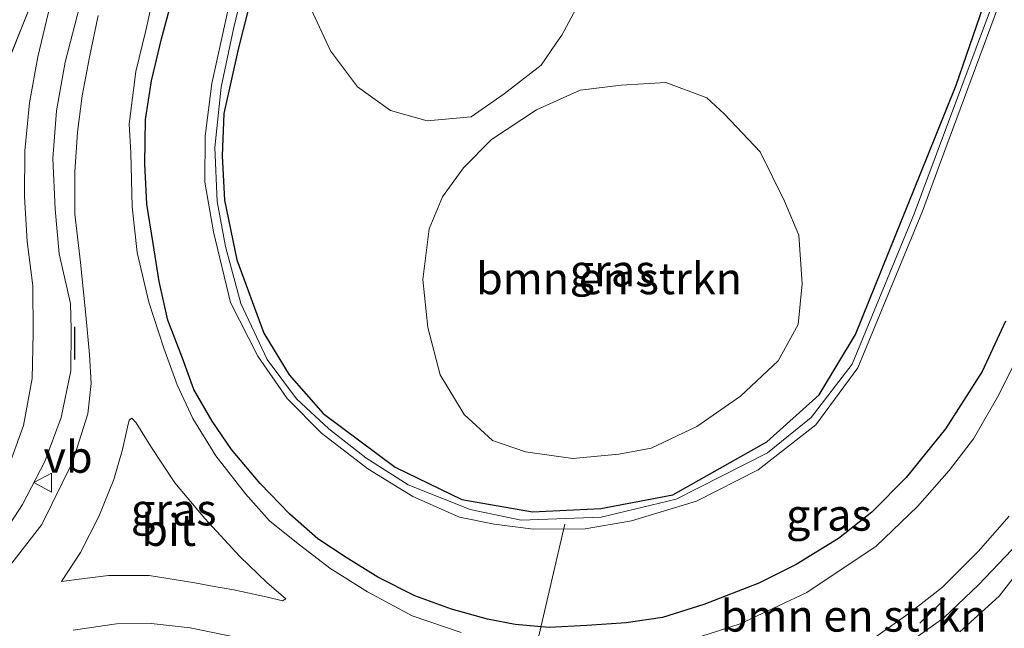
# Model space of a CAD drawing. Units: metres. Extents: x 179997 to 181919, y 544386 to 550000.
# Drawn here: x 181319 to 181396, y 548615 to 548664 of the extents above; entities that cross this region are included whole.
import ezdxf
from ezdxf.enums import TextEntityAlignment as Align

# ---------------------------------------------------------------- set-up
doc = ezdxf.new("R2010")
doc.units = ezdxf.units.M
doc.linetypes.add('IE-TERREINAFSCHEIDING', pattern=[10, 8, -2])
doc.layers.get('0').update_dxf_attribs({"lineweight": 25})
for name, color, linetype, lineweight in [('B-ME-AL-OVERIG-L-B1', 7, 'Continuous', 18), ('B-ME-GR-BOMENSTRUIKEN-GV-B6', 93, 'Continuous', 18), ('B-ME-GW-KRUINLIJN-L-B1', 93, 'Continuous', 18), ('B-ME-GW-TEENLIJN-L-B1', 93, 'Continuous', 18), ('B-ME-IE-GRASLAND-GV-B6', 93, 'Continuous', 18), ('B-ME-IE-TERREINAFSCHEIDING-RASTERHEKWERK-L-B1', 8, 'IE-TERREINAFSCHEIDING', 18), ('B-ME-OG-WATER-GV-B6', 153, 'Continuous', 18), ('B-ME-VH-VERH_SOORT-BITUMEN-GV-B6', 8, 'IE-TERREINAFSCHEIDING-NATUURLIJK-HOUTWAL', 18), ('B-ME-VW-MEUBILAIR_WEGMEUBILAIR-VERKEERSBORD-S-B1', 8, 'Continuous', 18)]:
    doc.layers.add(name, color=color, linetype=linetype, lineweight=lineweight)
doc.layers.add('B-ME-GW-INSTEEKWATERGANG-L-B1', color=10, linetype='Continuous')
doc.layers.add('B-ME-IE-TERREINAFSCHEIDING-SCHRIKHEK-L-B1', color=10, linetype='Continuous')
doc.styles.add('NLCS-ISO', font='NLCS-ISO.TTF')
doc.linetypes.add('IE-TERREINAFSCHEIDING-NATUURLIJK-HOUTWAL', pattern='A,7,-1.5,[67,NLCS.SHX,S=0.75,R=45,X=0,Y=0],-1.5,7,-1.5,[70,NLCS.SHX,S=0.75,R=0,X=0,Y=0],-1.5', length=20)

# ---------------------------------------------------------------- blocks, each defined once
blk = doc.blocks.new('verkeersbord')
for p, q in [((0, 0.75), (-0.75, -0.625)), ((0.75, -0.625), (0, 0.75)), ((-0.75, -0.625), (0.75, -0.625))]:
    blk.add_line(p, q)

msp = doc.modelspace()

# ---------------------------------------------------------------- linework, layer by layer
at = {"layer": 'B-ME-AL-OVERIG-L-B1'}
msp.add_line((181355.728, 548598.002, -1.261), (181361.741, 548623.706, -0.849), dxfattribs=at)
at = {"layer": 'B-ME-GR-BOMENSTRUIKEN-GV-B6'}
for points in [[(181362.782, 548664.726, 0.078), (181361.484, 548662.343, 0.026), (181361.045, 548661.701, -0.009), (181359.858, 548659.969, -0.105), (181356.946, 548657.695, -0.105), (181354.334, 548655.883, -0.104), (181350.866, 548655.57, -0.132), (181347.947, 548656.38, -0.195), (181345.35, 548658.265, -0.275), (181343.21, 548661.092, -0.337), (181341.464, 548664.821, -0.366)], [(181365.992, 548629.254, -0.517), (181362.363, 548628.904, -0.527), (181358.629, 548629.424, -0.513), (181356.007, 548630.325, -0.501), (181353.769, 548632.382, -0.475), (181351.886, 548635.517, -0.456), (181350.895, 548639.241, -0.442), (181350.505, 548643.025, -0.42), (181351.003, 548647.025, -0.405), (181352.057, 548649.558, -0.36), (181353.72, 548651.856, -0.28), (181355.944, 548654.105, -0.206), (181359.495, 548656.423, -0.078), (181362.935, 548657.996, 0.013), (181366.173, 548658.384, 0.051), (181369.713, 548658.587, 0.084), (181372.955, 548657.383, 0.049), (181374.333, 548656.128, 0.083), (181377.162, 548653.109, 0.057), (181379.095, 548649.222, 0.028), (181380.215, 548646.535, -0.081), (181380.5, 548642.696, -0.128), (181380.176, 548639.492, -0.269), (181378.598, 548636.619, -0.355), (181375.617, 548633.829, -0.442), (181372.163, 548631.428, -0.517), (181368.544, 548629.723, -0.517), (181365.992, 548629.254, -0.517)], [(181392.958, 548615.223, 2.816), (181396.057, 548618.021, 2.834), (181398.095, 548620.629, 2.884)]]:
    msp.add_polyline3d(points, dxfattribs=at)
at = {"layer": 'B-ME-GW-INSTEEKWATERGANG-L-B1'}
for points in [[(181337.81, 548668.716, 3.1081), (181335.942, 548661.334, 3.0428), (181334.786, 548656.138, 2.9971), (181334.658, 548652.815, 2.9686), (181334.851, 548649.3, 2.9384), (181335.806, 548644.6, 2.8972), (181337.951, 548638.806, 2.8442), (181339.947, 548635.499, 2.8111), (181342.641, 548632.443, 2.7762), (181348.317, 548628.204, 2.7154), (181353.605, 548625.668, 2.6651), (181359.179, 548624.692, 2.6165), (181364.582, 548624.956, 2.5701), (181370.272, 548626.041, 2.5204), (181377.693, 548630.225, 2.4474), (181381.843, 548633.934, 2.3996), (181384.714, 548638.687, 2.352), (181390.419, 548652.833, 2.2211), (181392.66, 548658.39, 2.1697), (181398.013, 548673.913, 2.0289)], [(181396.559, 548639.753, 4.9338), (181394.718, 548635.774, 4.8962), (181391.806, 548631.248, 4.85), (181388.716, 548627.404, 4.8077), (181385.987, 548624.671, 4.7746), (181383.353, 548622.574, 4.7457), (181380.005, 548620.525, 4.712), (181377.054, 548619.053, 4.6837), (181372.721, 548617.36, 4.6438), (181369.44, 548616.334, 4.6143), (181366.582, 548615.92, 4.5896), (181363.482, 548615.724, 4.5629), (181360.484, 548615.554, 4.5372), (181357.806, 548615.791, 4.5141), (181355.619, 548616.212, 4.495), (181352.774, 548616.994, 4.4697), (181349.881, 548618.066, 4.4432), (181346.957, 548619.531, 4.4152), (181344.457, 548621.073, 4.39), (181342.227, 548622.559, 4.367), (181340.008, 548624.509, 4.3416), (181337.656, 548626.916, 4.3128), (181335.385, 548629.624, 4.2825), (181333.875, 548631.858, 4.2593), (181332.411, 548634.358, 4.2345), (181331.514, 548636.831, 4.2119), (181330.366, 548639.829, 4.1844), (181329.688, 548642.879, 4.1576), (181329.214, 548645.887, 4.1314), (181328.698, 548648.974, 4.1046), (181328.532, 548652.182, 4.077), (181328.587, 548655.672, 4.0471), (181329.061, 548658.733, 4.0205), (181329.853, 548662.038, 3.9914), (181330.939, 548666.074, 3.9555)]]:
    msp.add_polyline3d(points, dxfattribs=at)
at = {"layer": 'B-ME-GW-KRUINLIJN-L-B1'}
for points in [[(181306.678, 548613.692, 1.425), (181309.334, 548615.774, 1.549), (181311.853, 548617.246, 1.584), (181313.976, 548619.06, 1.595), (181316.514, 548621.661, 1.604), (181318.864, 548625.272, 1.634), (181320.633, 548628.656, 1.619), (181321.927, 548632.138, 1.602), (181322.697, 548635.826, 1.571), (181322.719, 548639.101, 1.55), (181322.676, 548641.152, 1.527), (181321.78, 548645.059, 1.502), (181321.457, 548648.589, 1.448), (181321.285, 548652.589, 1.343), (181321.569, 548656.354, 1.27), (181322.251, 548660.2, 1.198), (181323.595, 548665.424, 0.996), (181325.032, 548670.713, 0.899), (181325.515, 548672.428, 0.841), (181326.83, 548677.1, 0.682), (181328.838, 548683.159, 0.576), (181330.825, 548689.134, 0.437), (181333.374, 548697.128, 0.39)], [(181348.667, 548608.453, 2.407), (181352.536, 548607.383, 2.5), (181355.741, 548606.974, 2.527), (181358.622, 548606.305, 2.606), (181362.781, 548605.822, 2.629), (181368.329, 548606.03, 2.717), (181372.654, 548606.923, 2.843), (181376.79, 548608.018, 2.96), (181380.554, 548609.493, 3.066), (181384.312, 548611.269, 3.186), (181388.428, 548614.013, 3.33), (181391.675, 548616.323, 3.407), (181394.419, 548618.924, 3.451), (181397.592, 548622.249, 3.477), (181401.19, 548627.466, 3.553), (181403.642, 548632.11, 3.678), (181406.17, 548638.033, 3.765), (181407.828, 548642.136, 3.831), (181409.092, 548645.108, 3.91), (181409.906, 548646.949, 3.945), (181410.22, 548647.658, 3.958), (181411.23, 548649.506, 3.996), (181412.488, 548651.047, 3.977), (181414.134, 548652.043, 3.919)]]:
    msp.add_polyline3d(points, dxfattribs=at)
at = {"layer": 'B-ME-GW-TEENLIJN-L-B1'}
msp.add_polyline3d([(181304.645, 548614.854, 0.401), (181307.219, 548616.779, 0.439), (181309.556, 548618.638, 0.473), (181311.758, 548620.3, 0.55), (181314.031, 548622.685, 0.595), (181316.242, 548625.568, 0.606), (181317.795, 548628.29, 0.606), (181318.961, 548631.516, 0.606), (181319.64, 548635.22, 0.617), (181319.731, 548638.811, 0.625), (181319.687, 548642.527, 0.644), (181319.248, 548646.025, 0.583), (181319.034, 548649.585, 0.542), (181319.069, 548653.199, 0.509), (181319.425, 548656.995, 0.459), (181320.08, 548660.616, 0.419), (181321.053, 548664.699, 0.384), (181322.507, 548669.378, 0.35), (181323.784, 548672.95, 0.334), (181324.133, 548673.926, 0.329), (181325.846, 548678.499, 0.36), (181327.273, 548682.394, 0.379), (181329.407, 548688.348, 0.412), (181333.374, 548697.128, 0.39)], dxfattribs=at)
at = {"layer": 'B-ME-IE-GRASLAND-GV-B6'}
for points in [[(181296.22, 548610.243, -0.203), (181300.661, 548621.37, -0.203), (181307.584, 548639.204, -0.203), (181315.584, 548659.32, -0.203), (181321.266, 548673.711, -0.203), (181322.629, 548677.164, -0.203), (181329.292, 548694.056, -0.19), (181335.534, 548710.148, -0.16), (181341.509, 548724.945, -0.151), (181345.781, 548735.621, -0.237), (181346.175, 548736.406, 0.043), (181346.414, 548736.089, 0.28), (181346.451, 548735.445, 0.013), (181346.621, 548733.94, 0.28), (181345.9125, 548731.695, 0.268), (181333.2905, 548700.459, 0.26), (181327.4945, 548685.248, 0.411), (181319.9885, 548665.881, 0.666), (181309.9405, 548640.917, 0.445), (181301.4325, 548619.17, 0.482), (181282.7665, 548572.239, 0.471)], [(181282.7665, 548572.239, 0.471), (181301.4325, 548619.17, 0.482), (181309.9405, 548640.917, 0.445), (181319.9885, 548665.881, 0.666), (181327.4945, 548685.248, 0.411), (181333.2905, 548700.459, 0.26), (181345.9125, 548731.695, 0.268), (181346.621, 548733.94, 0.28), (181346.451, 548735.445, 0.013), (181346.414, 548736.089, 0.28), (181346.175, 548736.406, 0.043), (181345.642, 548736.372, 0.053), (181343.984, 548734.841, 0.343), (181340.416, 548725.37, 0.35), (181334.844, 548711.556, 0.35), (181330.464, 548700.048, 0.339), (181324.579, 548685.206, 0.346), (181320.194, 548674.034, 0.374), (181318.692, 548670.208, 0.383), (181313.688, 548657.339, 0.39), (181307.547, 548641.699, 0.399), (181302.159, 548628.231, 0.383), (181297.637, 548617.633, 0.357), (181293.793, 548608.267, 0.356)], [(181317.795, 548628.29, 0.606), (181318.961, 548631.516, 0.606), (181319.64, 548635.22, 0.617), (181319.731, 548638.811, 0.625), (181319.687, 548642.527, 0.644), (181319.248, 548646.025, 0.583), (181319.034, 548649.585, 0.542), (181319.069, 548653.199, 0.509), (181319.425, 548656.995, 0.459), (181320.08, 548660.616, 0.419), (181321.053, 548664.699, 0.384), (181322.507, 548669.378, 0.35), (181323.784, 548672.95, 0.334), (181324.133, 548673.926, 0.329), (181325.846, 548678.499, 0.36), (181327.273, 548682.394, 0.379), (181329.407, 548688.348, 0.412), (181333.374, 548697.128, 0.39), (181330.825, 548689.134, 0.437), (181328.838, 548683.159, 0.576), (181326.83, 548677.1, 0.682), (181325.515, 548672.428, 0.841)], [(181337.81, 548668.716, 3.1081), (181335.942, 548661.334, 3.0428), (181334.786, 548656.138, 2.9971), (181334.658, 548652.815, 2.9686), (181334.851, 548649.3, 2.9384), (181335.806, 548644.6, 2.8972), (181337.951, 548638.806, 2.8442), (181339.947, 548635.499, 2.8111), (181342.641, 548632.443, 2.7762), (181348.317, 548628.204, 2.7154), (181353.605, 548625.668, 2.6651), (181359.179, 548624.692, 2.6165), (181364.582, 548624.956, 2.5701), (181370.272, 548626.041, 2.5204), (181377.693, 548630.225, 2.4474), (181381.843, 548633.934, 2.3996), (181384.714, 548638.687, 2.352), (181390.419, 548652.833, 2.2211), (181392.66, 548658.39, 2.1697), (181398.013, 548673.913, 2.0289)], [(181398.013, 548673.913, 2.0289), (181392.66, 548658.39, 2.1697), (181390.419, 548652.833, 2.2211), (181384.714, 548638.687, 2.352), (181381.843, 548633.934, 2.3996), (181377.693, 548630.225, 2.4474), (181370.272, 548626.041, 2.5204), (181364.582, 548624.956, 2.5701), (181359.179, 548624.692, 2.6165), (181353.605, 548625.668, 2.6651), (181348.317, 548628.204, 2.7154), (181342.641, 548632.443, 2.7762), (181339.947, 548635.499, 2.8111), (181337.951, 548638.806, 2.8442), (181335.806, 548644.6, 2.8972), (181334.851, 548649.3, 2.9384), (181334.658, 548652.815, 2.9686), (181334.786, 548656.138, 2.9971), (181335.942, 548661.334, 3.0428), (181337.81, 548668.716, 3.1081)], [(181325.515, 548672.428, 0.841), (181325.032, 548670.713, 0.899), (181323.595, 548665.424, 0.996), (181322.251, 548660.2, 1.198), (181321.569, 548656.354, 1.27), (181321.285, 548652.589, 1.343), (181321.457, 548648.589, 1.448), (181321.78, 548645.059, 1.502), (181322.676, 548641.152, 1.527), (181322.719, 548639.101, 1.55), (181322.697, 548635.826, 1.571), (181321.927, 548632.138, 1.602), (181320.633, 548628.656, 1.619), (181318.864, 548625.272, 1.634), (181316.514, 548621.661, 1.604), (181313.976, 548619.06, 1.595), (181311.853, 548617.246, 1.584), (181309.334, 548615.774, 1.549), (181306.678, 548613.692, 1.425)], [(181336.185, 548669.206, -0.41), (181333.825, 548658.528, -0.41), (181333.305, 548654.365, -0.41), (181333.286, 548650.723, -0.41), (181333.98, 548646.813, -0.41), (181335.304, 548641.217, -0.41), (181337.469, 548636.972, -0.41), (181339.793, 548633.633, -0.41), (181342.496, 548630.913, -0.41), (181346.172, 548628.089, -0.41), (181349.726, 548625.888, -0.41), (181353.409, 548624.266, -0.41), (181356.155, 548623.702, -0.41), (181359.268, 548623.321, -0.41), (181363.35, 548623.35, -0.41), (181367.012, 548623.965, -0.41), (181372.148, 548625.522, -0.41), (181377.021, 548627.995, -0.41), (181381.566, 548631.552, -0.41), (181384.879, 548636.053, -0.41), (181389.99, 548648.423, -0.41), (181391.5, 548652.507, -0.41), (181397.811, 548669.566, -0.41)], [(181397.49, 548670.022, -0.41), (181390.99, 548652.66, -0.41), (181389.334, 548648.235, -0.41), (181384.439, 548636.355, -0.41), (181381.198, 548632.147, -0.41), (181377.75, 548629.352, -0.41), (181370.528, 548625.687, -0.41), (181364.605, 548624.269, -0.41), (181358.284, 548624.042, -0.41), (181354.246, 548624.865, -0.41), (181349.364, 548626.808, -0.41), (181346.003, 548628.94, -0.41), (181343.089, 548631.232, -0.41), (181340.538, 548633.607, -0.41), (181338.219, 548636.706, -0.41), (181336.138, 548641.153, -0.41), (181334.921, 548645.639, -0.41), (181334.254, 548649.204, -0.41), (181334.087, 548653.464, -0.41), (181334.578, 548658.224, -0.41), (181335.552, 548662.833, -0.41), (181337.015, 548668.956, -0.41)], [(181353.529, 548615.164, 2.417), (181349.668, 548616.48, 2.286), (181346.144, 548618.365, 2.227), (181343.172, 548620.252, 2.159), (181340.529, 548622.274, 2.092), (181338.397, 548623.966, 2.028), (181336.491, 548626.116, 1.937), (181334.147, 548629.103, 1.823), (181332.344, 548632.057, 1.685), (181331.092, 548634.722, 1.632), (181330.032, 548637.603, 1.573), (181328.87, 548641.237, 1.472), (181327.936, 548645.162, 1.377), (181327.546, 548648.765, 1.29), (181327.44, 548653.035, 1.228), (181327.314, 548655.314, 1.214), (181327.832, 548659.476, 1.07), (181328.619, 548662.697, 0.977), (181329.828, 548668.24, 0.897)], [(181396.559, 548639.753, 4.9338), (181394.718, 548635.774, 4.8962), (181391.806, 548631.248, 4.85), (181388.716, 548627.404, 4.8077), (181385.987, 548624.671, 4.7746), (181383.353, 548622.574, 4.7457), (181380.005, 548620.525, 4.712), (181377.054, 548619.053, 4.6837), (181372.721, 548617.36, 4.6438), (181369.44, 548616.334, 4.6143), (181366.582, 548615.92, 4.5896), (181363.482, 548615.724, 4.5629), (181360.484, 548615.554, 4.5372), (181357.806, 548615.791, 4.5141), (181355.619, 548616.212, 4.495), (181352.774, 548616.994, 4.4697), (181349.881, 548618.066, 4.4432), (181346.957, 548619.531, 4.4152), (181344.457, 548621.073, 4.39), (181342.227, 548622.559, 4.367), (181340.008, 548624.509, 4.3416), (181337.656, 548626.916, 4.3128), (181335.385, 548629.624, 4.2825), (181333.875, 548631.858, 4.2593), (181332.411, 548634.358, 4.2345), (181331.514, 548636.831, 4.2119), (181330.366, 548639.829, 4.1844), (181329.688, 548642.879, 4.1576), (181329.214, 548645.887, 4.1314), (181328.698, 548648.974, 4.1046), (181328.532, 548652.182, 4.077), (181328.587, 548655.672, 4.0471), (181329.061, 548658.733, 4.0205), (181329.853, 548662.038, 3.9914), (181330.939, 548666.074, 3.9555)], [(181330.939, 548666.074, 3.9555), (181329.853, 548662.038, 3.9914), (181329.061, 548658.733, 4.0205), (181328.587, 548655.672, 4.0471), (181328.532, 548652.182, 4.077), (181328.698, 548648.974, 4.1046), (181329.214, 548645.887, 4.1314), (181329.688, 548642.879, 4.1576), (181330.366, 548639.829, 4.1844), (181331.514, 548636.831, 4.2119), (181332.411, 548634.358, 4.2345), (181333.875, 548631.858, 4.2593), (181335.385, 548629.624, 4.2825), (181337.656, 548626.916, 4.3128), (181340.008, 548624.509, 4.3416), (181342.227, 548622.559, 4.367), (181344.457, 548621.073, 4.39), (181346.957, 548619.531, 4.4152), (181349.881, 548618.066, 4.4432), (181352.774, 548616.994, 4.4697), (181355.619, 548616.212, 4.495), (181357.806, 548615.791, 4.5141), (181360.484, 548615.554, 4.5372), (181363.482, 548615.724, 4.5629), (181366.582, 548615.92, 4.5896), (181369.44, 548616.334, 4.6143), (181372.721, 548617.36, 4.6438), (181377.054, 548619.053, 4.6837), (181380.005, 548620.525, 4.712), (181383.353, 548622.574, 4.7457), (181385.987, 548624.671, 4.7746), (181388.716, 548627.404, 4.8077), (181391.806, 548631.248, 4.85), (181394.718, 548635.774, 4.8962), (181396.559, 548639.753, 4.9338)], [(181316.514, 548621.661, 1.604), (181318.864, 548625.272, 1.634), (181320.633, 548628.656, 1.619), (181321.927, 548632.138, 1.602), (181322.697, 548635.826, 1.571), (181322.719, 548639.101, 1.55), (181322.676, 548641.152, 1.527), (181321.78, 548645.059, 1.502), (181321.457, 548648.589, 1.448), (181321.285, 548652.589, 1.343), (181321.569, 548656.354, 1.27), (181322.251, 548660.2, 1.198), (181323.595, 548665.424, 0.996)], [(181321.053, 548664.699, 0.384), (181320.08, 548660.616, 0.419), (181319.425, 548656.995, 0.459), (181319.069, 548653.199, 0.509), (181319.034, 548649.585, 0.542), (181319.248, 548646.025, 0.583), (181319.687, 548642.527, 0.644), (181319.731, 548638.811, 0.625), (181319.64, 548635.22, 0.617), (181318.961, 548631.516, 0.606), (181317.795, 548628.29, 0.606)], [(181341.464, 548664.821, -0.366), (181343.21, 548661.092, -0.337), (181345.35, 548658.265, -0.275), (181347.947, 548656.38, -0.195), (181350.866, 548655.57, -0.132), (181354.334, 548655.883, -0.104), (181356.946, 548657.695, -0.105), (181359.858, 548659.969, -0.105), (181361.045, 548661.701, -0.009), (181361.484, 548662.343, 0.026), (181362.782, 548664.726, 0.078)], [(181324.852, 548663.89, 1.055), (181324.181, 548660.597, 1.132), (181323.59, 548657.534, 1.197), (181323.228, 548654.668, 1.264), (181323.013, 548651.541, 1.379), (181323.025, 548648.187, 1.503), (181323.469, 548644.378, 1.545), (181323.87, 548640.226, 1.623), (181324.183, 548637.121, 1.7), (181324.295, 548634.814, 1.741), (181324.043, 548632.439, 1.776), (181322.817, 548628.603, 1.778), (181320.402, 548623.694, 1.787), (181317.843, 548620.401, 1.79)], [(181359.495, 548656.423, -0.078), (181355.944, 548654.105, -0.206), (181353.72, 548651.856, -0.28), (181352.057, 548649.558, -0.36), (181351.003, 548647.025, -0.405), (181350.505, 548643.025, -0.42), (181350.895, 548639.241, -0.442), (181351.886, 548635.517, -0.456), (181353.769, 548632.382, -0.475), (181356.007, 548630.325, -0.501), (181358.629, 548629.424, -0.513), (181362.363, 548628.904, -0.527), (181365.992, 548629.254, -0.517), (181368.544, 548629.723, -0.517), (181372.163, 548631.428, -0.517), (181375.617, 548633.829, -0.442), (181378.598, 548636.619, -0.355), (181380.176, 548639.492, -0.269), (181380.5, 548642.696, -0.128), (181380.215, 548646.535, -0.081), (181379.095, 548649.222, 0.028), (181377.162, 548653.109, 0.057), (181374.333, 548656.128, 0.083), (181372.955, 548657.383, 0.049), (181369.713, 548658.587, 0.084), (181366.173, 548658.384, 0.051), (181362.935, 548657.996, 0.013), (181359.495, 548656.423, -0.078)], [(181397.612, 548637.124, 3.648), (181396.033, 548633.928, 3.514), (181394.017, 548630.446, 3.433), (181392.107, 548627.951, 3.354), (181389.594, 548625.116, 3.252), (181386.348, 548621.986, 3.122), (181380.846, 548618.329, 3.045), (181375.585, 548615.835, 2.911), (181370.841, 548614.313, 2.828)], [(181336.06, 548621.154, 2.067), (181338.189, 548619.117, 2.16), (181339.682, 548617.806, 2.225), (181339.431, 548617.658, 2.224), (181338.236, 548617.961, 2.191), (181335.57, 548618.521, 2.18), (181333.74, 548618.846, 2.135), (181332.495, 548619.076, 2.173), (181328.878, 548619.66, 2.074), (181325.661, 548619.658, 1.939), (181323.558, 548619.41, 1.874), (181321.968, 548619.197, 1.835), (181323.472, 548621.481, 1.871), (181324.897, 548624.318, 1.904), (181326.082, 548627.236, 1.916), (181326.782, 548629.611, 1.91), (181327.164, 548631.368, 1.884), (181327.308, 548631.915, 1.874), (181327.527, 548632.078, 1.873), (181327.866, 548631.729, 1.867), (181329.025, 548629.836, 1.85), (181330.926, 548626.988, 1.879), (181333.298, 548624.157, 2.028), (181336.06, 548621.154, 2.067)], [(181385.962, 548614.57, 3.138), (181388.907, 548616.652, 3.255), (181391.584, 548618.733, 3.353), (181394.406, 548621.561, 3.418), (181396.85, 548624.347, 3.48)], [(181388.428, 548614.013, 3.33), (181391.675, 548616.323, 3.407), (181394.419, 548618.924, 3.451), (181397.592, 548622.249, 3.477)], [(181397.592, 548622.249, 3.477), (181394.419, 548618.924, 3.451), (181391.675, 548616.323, 3.407), (181388.428, 548614.013, 3.33)], [(181398.095, 548620.629, 2.884), (181396.057, 548618.021, 2.834), (181392.958, 548615.223, 2.816)], [(181322.878, 548615.332, 1.739), (181326.297, 548615.854, 1.869), (181329.051, 548615.871, 1.921), (181332.136, 548615.531, 2.026), (181335.708, 548614.796, 2.134)]]:
    msp.add_polyline3d(points, dxfattribs=at)
at = {"layer": 'B-ME-IE-TERREINAFSCHEIDING-RASTERHEKWERK-L-B1'}
msp.add_polyline3d([(181345.9125, 548731.695, 0.268), (181333.2905, 548700.459, 0.26), (181327.4945, 548685.248, 0.411), (181319.9885, 548665.881, 0.666), (181309.9405, 548640.917, 0.445), (181301.4325, 548619.17, 0.482), (181282.7665, 548572.239, 0.471), (181269.6685, 548538.57, 0.327), (181262.8695, 548520.175, 0.218), (181260.7608, 548513.8861, 0.3669)], dxfattribs=at)
at = {"layer": 'B-ME-IE-TERREINAFSCHEIDING-SCHRIKHEK-L-B1'}
for p, q in [((181322.974, 548639.291, 2.263), (181322.988, 548636.721, 2.264)), ((181391.788, 548617.814, 3.883), (181389.785, 548615.888, 3.883))]:
    msp.add_line(p, q, dxfattribs=at)
at = {"layer": 'B-ME-OG-WATER-GV-B6'}
for points in [[(181397.811, 548669.566, -0.41), (181391.5, 548652.507, -0.41), (181389.99, 548648.423, -0.41), (181384.879, 548636.053, -0.41), (181381.566, 548631.552, -0.41), (181377.021, 548627.995, -0.41), (181372.148, 548625.522, -0.41), (181367.012, 548623.965, -0.41), (181363.35, 548623.35, -0.41), (181359.268, 548623.321, -0.41), (181356.155, 548623.702, -0.41), (181353.409, 548624.266, -0.41), (181349.726, 548625.888, -0.41), (181346.172, 548628.089, -0.41), (181342.496, 548630.913, -0.41), (181339.793, 548633.633, -0.41), (181337.469, 548636.972, -0.41), (181335.304, 548641.217, -0.41), (181333.98, 548646.813, -0.41), (181333.286, 548650.723, -0.41), (181333.305, 548654.365, -0.41), (181333.825, 548658.528, -0.41), (181336.185, 548669.206, -0.41)], [(181337.015, 548668.956, -0.41), (181335.552, 548662.833, -0.41), (181334.578, 548658.224, -0.41), (181334.087, 548653.464, -0.41), (181334.254, 548649.204, -0.41), (181334.921, 548645.639, -0.41), (181336.138, 548641.153, -0.41), (181338.219, 548636.706, -0.41), (181340.538, 548633.607, -0.41), (181343.089, 548631.232, -0.41), (181346.003, 548628.94, -0.41), (181349.364, 548626.808, -0.41), (181354.246, 548624.865, -0.41), (181358.284, 548624.042, -0.41), (181364.605, 548624.269, -0.41), (181370.528, 548625.687, -0.41), (181377.75, 548629.352, -0.41), (181381.198, 548632.147, -0.41), (181384.439, 548636.355, -0.41), (181389.334, 548648.235, -0.41), (181390.99, 548652.66, -0.41), (181397.49, 548670.022, -0.41)]]:
    msp.add_polyline3d(points, dxfattribs=at)
at = {"layer": 'B-ME-VH-VERH_SOORT-BITUMEN-GV-B6'}
for points in [[(181329.828, 548668.24, 0.897), (181328.619, 548662.697, 0.977), (181327.832, 548659.476, 1.07), (181327.314, 548655.314, 1.214), (181327.44, 548653.035, 1.228), (181327.546, 548648.765, 1.29), (181327.936, 548645.162, 1.377), (181328.87, 548641.237, 1.472), (181330.032, 548637.603, 1.573), (181331.092, 548634.722, 1.632), (181332.344, 548632.057, 1.685), (181334.147, 548629.103, 1.823), (181336.491, 548626.116, 1.937), (181338.397, 548623.966, 2.028), (181340.529, 548622.274, 2.092), (181343.172, 548620.252, 2.159), (181346.144, 548618.365, 2.227), (181349.668, 548616.48, 2.286), (181353.529, 548615.164, 2.417)], [(181317.843, 548620.401, 1.79), (181320.402, 548623.694, 1.787), (181322.817, 548628.603, 1.778), (181324.043, 548632.439, 1.776), (181324.295, 548634.814, 1.741), (181324.183, 548637.121, 1.7), (181323.87, 548640.226, 1.623), (181323.469, 548644.378, 1.545), (181323.025, 548648.187, 1.503), (181323.013, 548651.541, 1.379), (181323.228, 548654.668, 1.264), (181323.59, 548657.534, 1.197), (181324.181, 548660.597, 1.132), (181324.852, 548663.89, 1.055)], [(181370.841, 548614.313, 2.828), (181375.585, 548615.835, 2.911), (181380.846, 548618.329, 3.045), (181386.348, 548621.986, 3.122), (181389.594, 548625.116, 3.252), (181392.107, 548627.951, 3.354), (181394.017, 548630.446, 3.433), (181396.033, 548633.928, 3.514), (181397.612, 548637.124, 3.648)], [(181332.495, 548619.076, 2.173), (181333.74, 548618.846, 2.135), (181335.57, 548618.521, 2.18), (181338.236, 548617.961, 2.191), (181339.431, 548617.658, 2.224), (181339.682, 548617.806, 2.225), (181338.189, 548619.117, 2.16), (181336.06, 548621.154, 2.067), (181333.298, 548624.157, 2.028), (181330.926, 548626.988, 1.879), (181329.025, 548629.836, 1.85), (181327.866, 548631.729, 1.867), (181327.527, 548632.078, 1.873), (181327.308, 548631.915, 1.874), (181327.164, 548631.368, 1.884), (181326.782, 548629.611, 1.91), (181326.082, 548627.236, 1.916), (181324.897, 548624.318, 1.904), (181323.472, 548621.481, 1.871), (181321.968, 548619.197, 1.835), (181323.558, 548619.41, 1.874), (181325.661, 548619.658, 1.939), (181328.878, 548619.66, 2.074), (181332.495, 548619.076, 2.173)], [(181396.85, 548624.347, 3.48), (181394.406, 548621.561, 3.418), (181391.584, 548618.733, 3.353), (181388.907, 548616.652, 3.255), (181385.962, 548614.57, 3.138)], [(181335.708, 548614.796, 2.134), (181332.136, 548615.531, 2.026), (181329.051, 548615.871, 1.921), (181326.297, 548615.854, 1.869), (181322.878, 548615.332, 1.739)]]:
    msp.add_polyline3d(points, dxfattribs=at)

# ---------------------------------------------------------------- block references
at = {"layer": 'B-ME-VW-MEUBILAIR_WEGMEUBILAIR-VERKEERSBORD-S-B1', "rotation": 90}
msp.add_blockref('verkeersbord', (181320.535, 548626.993, 1.788), dxfattribs=at)

# ---------------------------------------------------------------- texts
at = {"layer": 'B-ME-GR-BOMENSTRUIKEN-GV-B6', "ltscale": 0.2, "style": 'NLCS-ISO'}
for p in [(181365.2299, 548643.1223), (181384.5615, 548616.4777)]:
    msp.add_text('bmn en strkn', height=2.5, dxfattribs=at).set_placement(p, align=Align.MIDDLE_CENTER)
at = {"layer": 'B-ME-IE-GRASLAND-GV-B6', "ltscale": 0.2, "style": 'NLCS-ISO'}
for p in [(181365.5025, 548643.7455), (181330.825, 548624.868), (181382.593, 548624.4485)]:
    msp.add_text('gras', height=2.5, dxfattribs=at).set_placement(p, align=Align.MIDDLE_CENTER)
at = {"layer": 'B-ME-VH-VERH_SOORT-BITUMEN-GV-B6', "ltscale": 0.2, "style": 'NLCS-ISO'}
msp.add_text('bit', height=2.5, dxfattribs=at).set_placement((181330.4296, 548623.244), align=Align.MIDDLE_CENTER)
at = {"layer": 'B-ME-VW-MEUBILAIR_WEGMEUBILAIR-VERKEERSBORD-S-B1', "ltscale": 0.2, "style": 'NLCS-ISO'}
msp.add_text('vb', height=2.5, dxfattribs=at).set_placement((181320.535, 548626.993, 1.788), align=Align.BOTTOM_LEFT)

doc.saveas('drawing.dxf')
